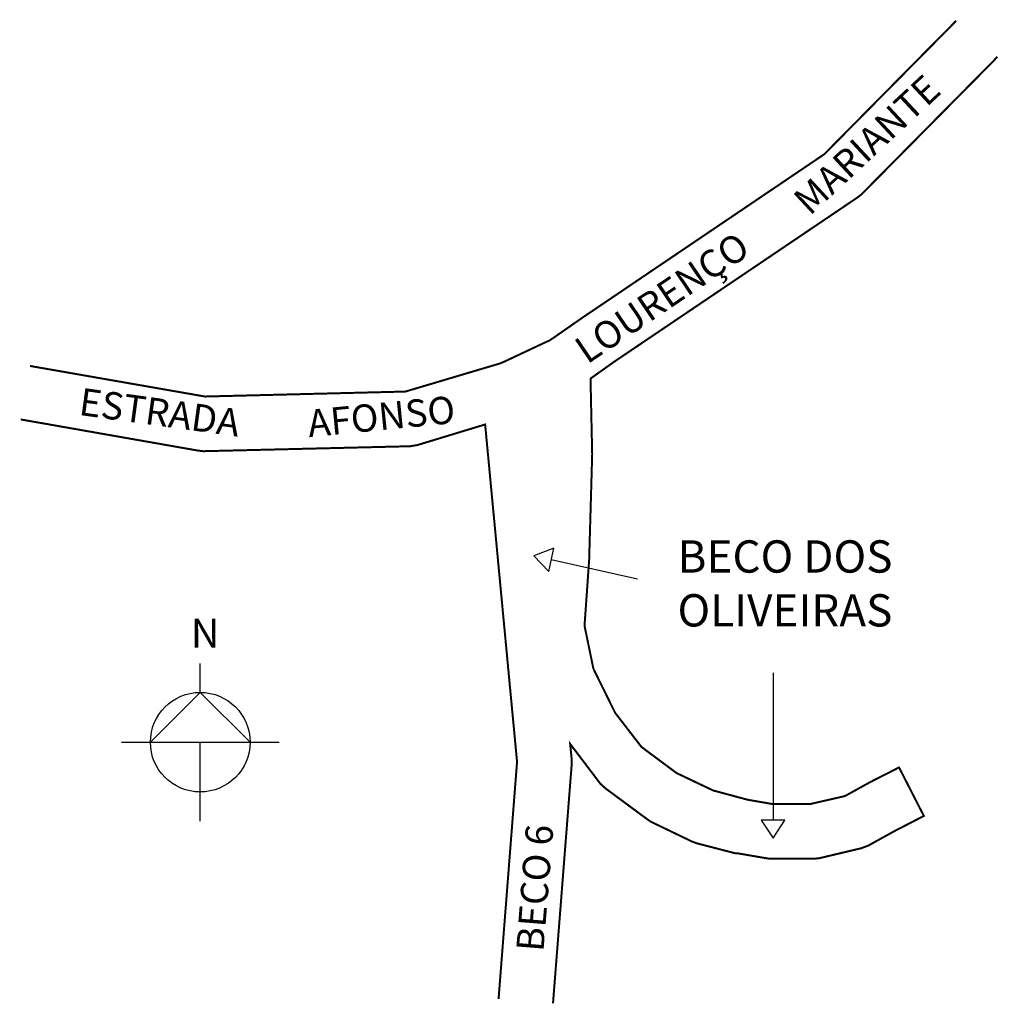
# Model space of a CAD drawing. Extents: x 186967 to 187164, y 1668093 to 1668291.
import ezdxf

# ---------------------------------------------------------------- set-up
doc = ezdxf.new("R2010")
doc.units = 0
doc.header["$MEASUREMENT"] = 0
doc.layers.get('0').update_dxf_attribs({"linetype": 'CONTINUOUS'})
doc.layers.add('0QUADRA10', color=7, linetype='CONTINUOUS')

msp = doc.modelspace()

# ---------------------------------------------------------------- linework, layer by layer
for p, q in [((187074.9, 1668185.01), (187070.86, 1668183.47)), ((187070.86, 1668183.47), (187073.84, 1668180.33)), ((187073.84, 1668180.33), (187074.9, 1668185.01)), ((187091.68, 1668178.75), (187074.37, 1668182.67)), ((187003.76, 1668155.98), (187003.76, 1668161.81)), ((187118.96, 1668159.93), (187118.96, 1668130.27)), ((186993.74, 1668145.96), (187003.76, 1668155.98)), ((187003.76, 1668155.98), (187013.79, 1668145.96)), ((186987.91, 1668145.96), (187019.62, 1668145.96)), ((187003.76, 1668130.1), (187003.76, 1668145.96)), ((187121.36, 1668130.28), (187116.56, 1668130.26)), ((187116.56, 1668130.26), (187118.98, 1668126.67)), ((187118.98, 1668126.67), (187121.36, 1668130.28))]:
    msp.add_line(p, q)
msp.add_circle((187003.76, 1668145.96), 10.02)
at = {"layer": '0QUADRA10', "const_width": 0.4}
msp.add_lwpolyline([(187155.79, 1668291.11), (187155.47, 1668290.75), (187129.27, 1668264.25), (187080.83, 1668231.5), (187074.72, 1668227.25), (187073.95, 1668226.75), (187073.12, 1668226.38), (187064.88, 1668222.5), (187063.95, 1668222.12), (187063.12, 1668221.88), (187045.03, 1668216.5), (187004.72, 1668215.5)], dxfattribs=at)
at = {"layer": '0QUADRA10'}
for points in [[(187164.07, 1668283.87, 0.4, 0.4, 0), (187163.64, 1668283.38, 0.4, 0.4, 0), (187163.41, 1668283.12, 0.4, 0.4, 0), (187136.7, 1668256.12, 0.4, 0.4, 0), (187135.88, 1668255.5, 0.4, 0.4, 0), (187087.02, 1668222.5, 0.4, 0.4, 0), (187082.27, 1668219.12, 0.4, 0.4, 0), (187082.3, 1668217.12, 0.4, 0.4, 0), (187082.59, 1668203.88, 0.4, 0.4, 0), (187081.98, 1668182.62, 0.4, 0.4, 0), (187081.05, 1668169.38, 0.4, 0.4, 0), (187082.83, 1668160.75, 0.4, 0.4, 0), (187087.2, 1668151.88, 0.4, 0.4, 0), (187092.5, 1668145, 0.4, 0.4, 0), (187099.56, 1668139.75, 0.4, 0.4, 0), (187106.91, 1668136.25, 0.4, 0.4, 0), (187113.86, 1668134.38, 0.4, 0.4, 0), (187118.97, 1668133.5, 0.4, 0.4, 0), (187126.36, 1668133.5, 0.4, 0.4, 0), (187133.42, 1668135.12, 0.4, 0.4, 0), (187138.41, 1668137.88, 0.4, 0.4, 0), (187144.3, 1668140.88, 0.4, 0.4, 0), (187149.3, 1668131.12, 0.4, 0.4, 0), (187143.47, 1668128.12, 0.4, 0.4, 0), (187138.05, 1668125.12, 0.4, 0.4, 0), (187136.67, 1668124.62, 0.4, 0.4, 0), (187128.27, 1668122.62, 0.4, 0.4, 0), (187127, 1668122.5, 0.4, 0.4, 0), (187118.5, 1668122.5, 0.4, 0.4, 0), (187117.56, 1668122.62, 0.4, 0.4, 0), (187111.77, 1668123.62, 0.4, 0.4, 0), (187111.33, 1668123.62, 0.4, 0.4, 0), (187103.62, 1668125.62, 0.4, 0.4, 0), (187102.61, 1668126, 0.4, 0.4, 0), (187094.31, 1668130, 0.4, 0.4, 0), (187093.44, 1668130.62, 0.4, 0.4, 0), (187085.33, 1668136.62, 0.4, 0.4, 0), (187084.22, 1668137.62, 0.4, 0.4, 0), (187078.16, 1668145.62, 0.4, 0.4, 0), (187078.47, 1668142.5, 0.4, 0.4, 0), (187078.48, 1668141.62, 0.4, 0.4, 0), (187074.71, 1668093.43, 0, 0, 0)], [(187004.72, 1668215.5, 0.4, 0.4, 0), (186969.53, 1668221.65, 0, 0, 0)], [(187063.76, 1668094.28, 0.4, 0.4, 0), (187067.48, 1668142, 0.4, 0.4, 0), (187061.06, 1668209.88, 0.4, 0.4, 0), (187047.48, 1668205.75, 0.4, 0.4, 0), (187046.03, 1668205.5, 0.4, 0.4, 0), (187004.42, 1668204.5, 0.4, 0.4, 0), (187003.34, 1668204.62, 0.4, 0.4, 0), (186967.65, 1668210.89, 0, 0, 0)]]:
    msp.add_lwpolyline(points, format="xyseb", dxfattribs=at)

# ---------------------------------------------------------------- texts
at = {"char_height": 5.5, "attachment_point": 1}
for s, insert, width, rotation in [('MARIANTE', (187122.59, 1668255.75), 49.6028, 42.9872), ('LOURENÇO', (187078.51, 1668226.45), 51.9343, 34.1013), ('ESTRADA', (186979.91, 1668217.27), 64.5257, 352.1998), ('AFONSO', (187025.11, 1668212.78), 45.9109, 5.5993), ('BECO 6', (187067.29, 1668104.12), 35.7861, 85.4261)]:
    msp.add_mtext(s, dxfattribs=dict(at, insert=insert, width=width, rotation=rotation))
at = {"attachment_point": 1}
for s, insert, char_height, width in [('BECO DOS OLIVEIRAS', (187099.75, 1668186.57), 6.5, 51.9343), ('N', (187001.87, 1668170.78), 5.83, 23.5861)]:
    msp.add_mtext(s, dxfattribs=dict(at, insert=insert, char_height=char_height, width=width))

doc.saveas('drawing.dxf')
